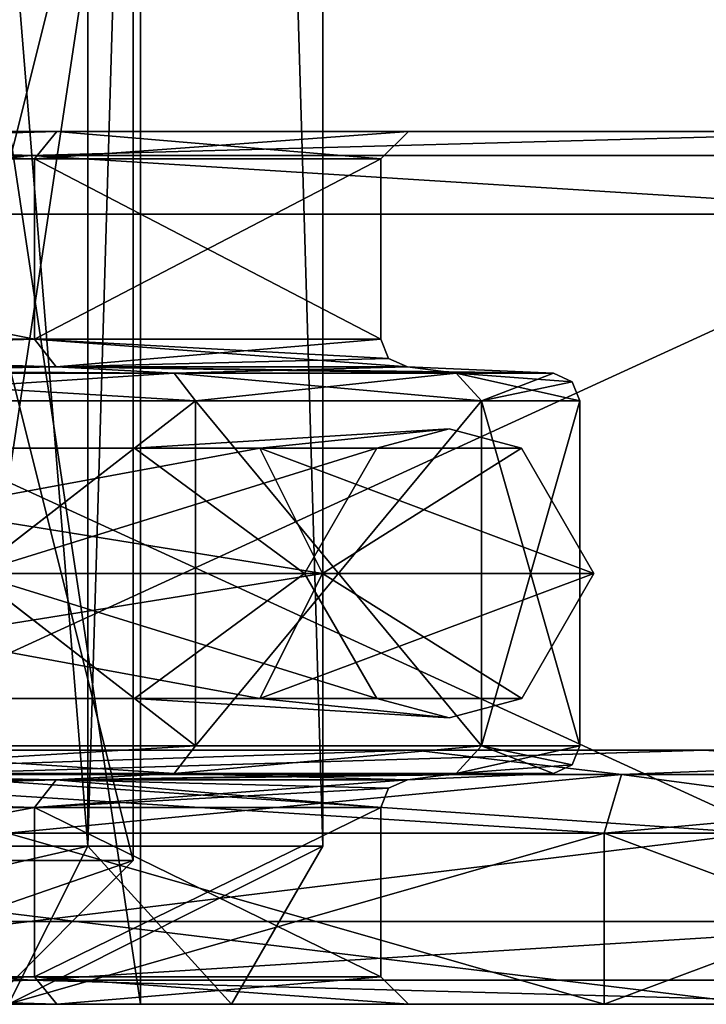
# Model space of a CAD drawing. Units: millimetres. Extents: x -86 to 35, y 0 to 231.
# Drawn here: x 13 to 19, y 0 to 9 of the extents above; entities that cross this region are included whole.
import ezdxf

# ---------------------------------------------------------------- set-up
doc = ezdxf.new("R2010")
doc.units = ezdxf.units.MM
doc.header["$LTSCALE"] = 52.148148
for name, color, linetype in [('1', 7, 'CONTINUOUS'), ('10', 7, 'CONTINUOUS'), ('11', 7, 'CONTINUOUS'), ('12', 7, 'CONTINUOUS'), ('13', 7, 'CONTINUOUS'), ('14', 7, 'CONTINUOUS'), ('15', 7, 'CONTINUOUS'), ('158', 7, 'CONTINUOUS'), ('159', 7, 'CONTINUOUS'), ('16', 7, 'CONTINUOUS'), ('160', 7, 'CONTINUOUS'), ('161', 7, 'CONTINUOUS'), ('17', 7, 'CONTINUOUS'), ('18', 7, 'CONTINUOUS'), ('19', 7, 'CONTINUOUS'), ('2', 7, 'CONTINUOUS'), ('20', 7, 'CONTINUOUS'), ('21', 7, 'CONTINUOUS'), ('22', 7, 'CONTINUOUS'), ('23', 7, 'CONTINUOUS'), ('24', 7, 'CONTINUOUS'), ('25', 7, 'CONTINUOUS'), ('26', 7, 'CONTINUOUS'), ('27', 7, 'CONTINUOUS'), ('28', 7, 'CONTINUOUS'), ('29', 7, 'CONTINUOUS'), ('3', 7, 'CONTINUOUS'), ('30', 7, 'CONTINUOUS'), ('31', 7, 'CONTINUOUS'), ('32', 7, 'CONTINUOUS'), ('33', 7, 'CONTINUOUS'), ('34', 7, 'CONTINUOUS'), ('35', 7, 'CONTINUOUS'), ('36', 7, 'CONTINUOUS'), ('37', 7, 'CONTINUOUS'), ('38', 7, 'CONTINUOUS'), ('39', 7, 'CONTINUOUS'), ('4', 7, 'CONTINUOUS'), ('40', 7, 'CONTINUOUS'), ('41', 7, 'CONTINUOUS'), ('42', 7, 'CONTINUOUS'), ('43', 7, 'CONTINUOUS'), ('5', 7, 'CONTINUOUS'), ('56', 7, 'CONTINUOUS'), ('57', 7, 'CONTINUOUS'), ('6', 7, 'CONTINUOUS'), ('67', 7, 'CONTINUOUS'), ('68', 7, 'CONTINUOUS'), ('7', 7, 'CONTINUOUS'), ('73', 7, 'CONTINUOUS'), ('74', 7, 'CONTINUOUS'), ('79', 7, 'CONTINUOUS'), ('8', 7, 'CONTINUOUS'), ('80', 7, 'CONTINUOUS'), ('9', 7, 'CONTINUOUS')]:
    doc.layers.add(name, color=color, linetype=linetype)

msp = doc.modelspace()

# ---------------------------------------------------------------- linework, layer by layer
at = {"layer": '1', "linetype": 'CONTINUOUS'}
for points in [[(21.6974, 7.15, 27.2077), (7.7437, 7.15, 33.9275), (21.6974, 0.75, 27.2077), (21.6974, 7.15, 27.2077)], [(21.6974, 0.75, 27.2077), (7.7437, 7.15, 33.9275), (7.7437, 0.75, 33.9275), (21.6974, 0.75, 27.2077)]]:
    msp.add_3dface(points, dxfattribs=at)
at = {"layer": '10', "linetype": 'CONTINUOUS'}
for points in [[(6.8972, 2.3, -30.2229), (19.328, 2.3, -24.2366), (-6.8971, 2.3, -30.223), (6.8972, 2.3, -30.2229)], [(-6.8971, 2.3, -30.223), (19.328, 2.3, -24.2366), (5.9643, 2.3, -26.1276), (-6.8971, 2.3, -30.223)], [(19.3279, 2.3, 24.2367), (6.8971, 2.3, 30.223), (5.9641, 2.3, 26.1277), (19.3279, 2.3, 24.2367)], [(16.7109, 2.3, 20.9518), (19.3279, 2.3, 24.2367), (5.9641, 2.3, 26.1277), (16.7109, 2.3, 20.9518)], [(5.9643, 2.3, -26.1276), (19.328, 2.3, -24.2366), (16.7111, 2.3, -20.9516), (5.9643, 2.3, -26.1276)], [(27.9306, 2.3, 13.4488), (19.3279, 2.3, 24.2367), (16.7109, 2.3, 20.9518), (27.9306, 2.3, 13.4488)], [(24.147, 2.3, 11.6259), (27.9306, 2.3, 13.4488), (16.7109, 2.3, 20.9518), (24.147, 2.3, 11.6259)], [(19.328, 2.3, -24.2366), (27.9307, 2.3, -13.4486), (16.7111, 2.3, -20.9516), (19.328, 2.3, -24.2366)], [(16.7111, 2.3, -20.9516), (27.9307, 2.3, -13.4486), (24.1471, 2.3, -11.6257), (16.7111, 2.3, -20.9516)]]:
    msp.add_3dface(points, dxfattribs=at)
at = {"layer": '11', "linetype": 'CONTINUOUS'}
for points in [[(7.065, 1.55, 30.954), (19.7958, 1.55, 24.8232), (7.0649, 0, 30.9539), (7.065, 1.55, 30.954)], [(7.0649, 0, 30.9539), (19.7958, 1.55, 24.8232), (19.7955, 0, 24.8233), (7.0649, 0, 30.9539)]]:
    msp.add_3dface(points, dxfattribs=at)
at = {"layer": '12', "linetype": 'CONTINUOUS'}
for points in [[(7.0649, 0, 30.9539), (19.7955, 0, 24.8233), (21.2294, 0, 26.6214), (7.0649, 0, 30.9539)], [(7.5757, 0, 33.1965), (7.0649, 0, 30.9539), (21.2294, 0, 26.6214), (7.5757, 0, 33.1965)], [(19.7955, 0, -24.8233), (7.0649, 0, -30.9539), (21.2293, 0, -26.6214), (19.7955, 0, -24.8233)], [(21.2293, 0, -26.6214), (7.0649, 0, -30.9539), (7.5756, 0, -33.1965), (21.2293, 0, -26.6214)]]:
    msp.add_3dface(points, dxfattribs=at)
at = {"layer": '13', "linetype": 'CONTINUOUS'}
for points in [[(7.7437, 7.15, -33.9275), (21.6974, 7.15, -27.2077), (7.7437, 0.75, -33.9275), (7.7437, 7.15, -33.9275)], [(7.7437, 0.75, -33.9275), (21.6974, 7.15, -27.2077), (21.6974, 0.75, -27.2077), (7.7437, 0.75, -33.9275)]]:
    msp.add_3dface(points, dxfattribs=at)
at = {"layer": '14', "linetype": 'CONTINUOUS'}
for points in [[(5.0679, 6.0179, -15.5973), (13.2679, 6.0179, -9.6397), (5.068, 7.65, -15.5973), (5.0679, 6.0179, -15.5973)], [(5.068, 7.65, -15.5973), (13.2679, 6.0179, -9.6397), (13.2681, 7.65, -9.6394), (5.068, 7.65, -15.5973)], [(13.2679, 6.0179, -9.6397), (16.4, 6.0179), (13.2681, 7.65, -9.6394), (13.2679, 6.0179, -9.6397)], [(16.4, 6.0179), (16.4, 7.65), (13.2681, 7.65, -9.6394), (16.4, 6.0179)]]:
    msp.add_3dface(points, dxfattribs=at)
at = {"layer": '15', "linetype": 'CONTINUOUS'}
for points in [[(10.5572, 5.7104, -14.5306), (14.5307, 5.7104, -10.5571), (5.1418, 5.7682, -15.8247), (10.5572, 5.7104, -14.5306)], [(5.1418, 5.7682, -15.8247), (14.5307, 5.7104, -10.5571), (13.4614, 5.7682, -9.7802), (5.1418, 5.7682, -15.8247)], [(17.9609, 5.7104), (16.6391, 5.7682), (13.4614, 5.7682, -9.7802), (17.9609, 5.7104)], [(17.0819, 5.7104, -5.5501), (17.9609, 5.7104), (13.4614, 5.7682, -9.7802), (17.0819, 5.7104, -5.5501)], [(14.5307, 5.7104, -10.5571), (17.0819, 5.7104, -5.5501), (13.4614, 5.7682, -9.7802), (14.5307, 5.7104, -10.5571)]]:
    msp.add_3dface(points, dxfattribs=at)
at = {"layer": '158', "color": 7, "linetype": 'CONTINUOUS', "true_color": 0xbcbfff}
for points in [[(14.1716, 2.7672, 8.182), (8.182, 2.7672, 14.1716), (12.7096, 3.9, 9.234), (14.1716, 2.7672, 8.182)], [(15.3055, 2.7678, 8.8366), (9.1631, 3.9, 15.8709), (8.8366, 2.7678, 15.3055), (15.3055, 2.7678, 8.8366)], [(15.8709, 3.9, 9.1631), (9.1631, 3.9, 15.8709), (15.3055, 2.7678, 8.8366), (15.8709, 3.9, 9.1631)], [(15.7099, 3.9), (14.1716, 2.7672, 8.182), (12.7096, 3.9, 9.234), (15.7099, 3.9)], [(16.3639, 2.7672), (14.1716, 2.7672, 8.182), (15.7099, 3.9), (16.3639, 2.7672)], [(17.6732, 2.7678), (15.8709, 3.9, 9.1631), (15.3055, 2.7678, 8.8366), (17.6732, 2.7678)], [(18.3261, 3.9), (15.8709, 3.9, 9.1631), (17.6732, 2.7678), (18.3261, 3.9)], [(14.1716, 2.7672, 8.182), (8.8366, 2.7678, 15.3055), (8.182, 2.7672, 14.1716), (14.1716, 2.7672, 8.182)], [(15.3055, 2.7678, 8.8366), (8.8366, 2.7678, 15.3055), (14.1716, 2.7672, 8.182), (15.3055, 2.7678, 8.8366)], [(16.3639, 2.7672), (15.3055, 2.7678, 8.8366), (14.1716, 2.7672, 8.182), (16.3639, 2.7672)], [(17.6732, 2.7678), (15.3055, 2.7678, 8.8366), (17.018, 2.5919), (17.6732, 2.7678)], [(17.018, 2.5919), (15.3055, 2.7678, 8.8366), (16.3639, 2.7672), (17.018, 2.5919)]]:
    msp.add_3dface(points, dxfattribs=at)
at = {"layer": '159', "color": 7, "linetype": 'CONTINUOUS', "true_color": 0xbcbfff}
for points in [[(16.3628, 5.0322), (14.1706, 5.0322, 8.1814), (17.018, 5.2081), (16.3628, 5.0322)], [(17.018, 5.2081), (14.1706, 5.0322, 8.1814), (17.672, 5.0328), (17.018, 5.2081)], [(14.1706, 5.0322, 8.1814), (8.1814, 5.0322, 14.1706), (15.3044, 5.0328, 8.836), (14.1706, 5.0322, 8.1814)], [(15.3044, 5.0328, 8.836), (8.1814, 5.0322, 14.1706), (8.836, 5.0328, 15.3044), (15.3044, 5.0328, 8.836)], [(14.1706, 5.0322, 8.1814), (12.7096, 3.9, 9.234), (8.1814, 5.0322, 14.1706), (14.1706, 5.0322, 8.1814)], [(9.1631, 3.9, 15.8709), (15.8709, 3.9, 9.1631), (8.836, 5.0328, 15.3044), (9.1631, 3.9, 15.8709)], [(15.8709, 3.9, 9.1631), (15.3044, 5.0328, 8.836), (8.836, 5.0328, 15.3044), (15.8709, 3.9, 9.1631)], [(15.7099, 3.9), (12.7096, 3.9, 9.234), (16.3628, 5.0322), (15.7099, 3.9)], [(16.3628, 5.0322), (12.7096, 3.9, 9.234), (14.1706, 5.0322, 8.1814), (16.3628, 5.0322)], [(17.672, 5.0328), (14.1706, 5.0322, 8.1814), (15.3044, 5.0328, 8.836), (17.672, 5.0328)], [(15.8709, 3.9, 9.1631), (18.3261, 3.9), (15.3044, 5.0328, 8.836), (15.8709, 3.9, 9.1631)], [(18.3261, 3.9), (17.672, 5.0328), (15.3044, 5.0328, 8.836), (18.3261, 3.9)]]:
    msp.add_3dface(points, dxfattribs=at)
at = {"layer": '16', "linetype": 'CONTINUOUS'}
for points in [[(14.7241, 5.4607, -10.6977), (10.6977, 5.4607, -14.7241), (14.7241, 2.3393, -10.6977), (14.7241, 5.4607, -10.6977)], [(14.7241, 2.3393, -10.6977), (10.6977, 5.4607, -14.7241), (10.6977, 2.3393, -14.7241), (14.7241, 2.3393, -10.6977)], [(17.3092, 5.4607, -5.6241), (14.7241, 5.4607, -10.6977), (17.3092, 2.3393, -5.6241), (17.3092, 5.4607, -5.6241)], [(17.3092, 2.3393, -5.6241), (14.7241, 5.4607, -10.6977), (14.7241, 2.3393, -10.6977), (17.3092, 2.3393, -5.6241)], [(18.2, 2.3393), (18.2, 5.4607), (17.3092, 5.4607, -5.6241), (18.2, 2.3393)], [(18.2, 2.3393), (17.3092, 5.4607, -5.6241), (17.3092, 2.3393, -5.6241), (18.2, 2.3393)]]:
    msp.add_3dface(points, dxfattribs=at)
at = {"layer": '160', "color": 7, "linetype": 'CONTINUOUS', "true_color": 0xbcbfff}
for points in [[(8.182, 2.7672, -14.1716), (14.1716, 2.7672, -8.182), (12.7096, 3.9, -9.234), (8.182, 2.7672, -14.1716)], [(15.3055, 2.7678, -8.8366), (8.8366, 2.7678, -15.3055), (15.8709, 3.9, -9.1631), (15.3055, 2.7678, -8.8366)], [(15.8709, 3.9, -9.1631), (8.8366, 2.7678, -15.3055), (9.1631, 3.9, -15.8709), (15.8709, 3.9, -9.1631)], [(16.3639, 2.7672), (15.7099, 3.9), (12.7096, 3.9, -9.234), (16.3639, 2.7672)], [(14.1716, 2.7672, -8.182), (16.3639, 2.7672), (12.7096, 3.9, -9.234), (14.1716, 2.7672, -8.182)], [(18.3261, 3.9), (17.6732, 2.7678), (15.3055, 2.7678, -8.8366), (18.3261, 3.9)], [(18.3261, 3.9), (15.3055, 2.7678, -8.8366), (15.8709, 3.9, -9.1631), (18.3261, 3.9)], [(8.8366, 2.7678, -15.3055), (15.3055, 2.7678, -8.8366), (8.182, 2.7672, -14.1716), (8.8366, 2.7678, -15.3055)], [(8.182, 2.7672, -14.1716), (15.3055, 2.7678, -8.8366), (14.1716, 2.7672, -8.182), (8.182, 2.7672, -14.1716)], [(17.6732, 2.7678), (17.018, 2.5919), (14.1716, 2.7672, -8.182), (17.6732, 2.7678)], [(15.3055, 2.7678, -8.8366), (17.6732, 2.7678), (14.1716, 2.7672, -8.182), (15.3055, 2.7678, -8.8366)], [(17.018, 2.5919), (16.3639, 2.7672), (14.1716, 2.7672, -8.182), (17.018, 2.5919)]]:
    msp.add_3dface(points, dxfattribs=at)
at = {"layer": '161', "color": 7, "linetype": 'CONTINUOUS', "true_color": 0xbcbfff}
for points in [[(16.3628, 5.0322), (17.018, 5.2081), (15.3044, 5.0328, -8.836), (16.3628, 5.0322)], [(17.018, 5.2081), (17.672, 5.0328), (15.3044, 5.0328, -8.836), (17.018, 5.2081)], [(8.1814, 5.0322, -14.1706), (14.1706, 5.0322, -8.1814), (8.836, 5.0328, -15.3044), (8.1814, 5.0322, -14.1706)], [(8.1814, 5.0322, -14.1706), (12.7096, 3.9, -9.234), (14.1706, 5.0322, -8.1814), (8.1814, 5.0322, -14.1706)], [(9.1631, 3.9, -15.8709), (8.836, 5.0328, -15.3044), (15.3044, 5.0328, -8.836), (9.1631, 3.9, -15.8709)], [(8.836, 5.0328, -15.3044), (14.1706, 5.0322, -8.1814), (15.3044, 5.0328, -8.836), (8.836, 5.0328, -15.3044)], [(15.8709, 3.9, -9.1631), (9.1631, 3.9, -15.8709), (15.3044, 5.0328, -8.836), (15.8709, 3.9, -9.1631)], [(12.7096, 3.9, -9.234), (15.7099, 3.9), (14.1706, 5.0322, -8.1814), (12.7096, 3.9, -9.234)], [(14.1706, 5.0322, -8.1814), (16.3628, 5.0322), (15.3044, 5.0328, -8.836), (14.1706, 5.0322, -8.1814)], [(15.7099, 3.9), (16.3628, 5.0322), (14.1706, 5.0322, -8.1814), (15.7099, 3.9)], [(17.672, 5.0328), (15.8709, 3.9, -9.1631), (15.3044, 5.0328, -8.836), (17.672, 5.0328)], [(17.672, 5.0328), (18.3261, 3.9), (15.8709, 3.9, -9.1631), (17.672, 5.0328)]]:
    msp.add_3dface(points, dxfattribs=at)
at = {"layer": '17', "linetype": 'CONTINUOUS'}
for points in [[(5.1418, 2.0318, -15.8247), (13.4614, 2.0318, -9.7802), (5.5502, 2.0896, -17.0818), (5.1418, 2.0318, -15.8247)], [(5.5502, 2.0896, -17.0818), (13.4614, 2.0318, -9.7802), (10.5572, 2.0896, -14.5307), (5.5502, 2.0896, -17.0818)], [(10.5572, 2.0896, -14.5307), (13.4614, 2.0318, -9.7802), (14.5307, 2.0896, -10.5571), (10.5572, 2.0896, -14.5307)], [(13.4614, 2.0318, -9.7802), (16.6391, 2.0318), (14.5307, 2.0896, -10.5571), (13.4614, 2.0318, -9.7802)], [(14.5307, 2.0896, -10.5571), (16.6391, 2.0318), (17.0819, 2.0896, -5.5501), (14.5307, 2.0896, -10.5571)], [(16.6391, 2.0318), (17.9609, 2.0896), (17.0819, 2.0896, -5.5501), (16.6391, 2.0318)]]:
    msp.add_3dface(points, dxfattribs=at)
at = {"layer": '18', "linetype": 'CONTINUOUS'}
for points in [[(5.0679, 1.7821, -15.5973), (5.068, 0.25, -15.5973), (13.2679, 1.7821, -9.6397), (5.0679, 1.7821, -15.5973)], [(5.068, 0.25, -15.5973), (13.2681, 0.25, -9.6394), (13.2679, 1.7821, -9.6397), (5.068, 0.25, -15.5973)], [(16.4, 0.25), (16.4, 1.7821), (13.2679, 1.7821, -9.6397), (16.4, 0.25)], [(13.2681, 0.25, -9.6394), (16.4, 0.25), (13.2679, 1.7821, -9.6397), (13.2681, 0.25, -9.6394)]]:
    msp.add_3dface(points, dxfattribs=at)
at = {"layer": '19', "linetype": 'CONTINUOUS'}
for points in [[(18.4201, 0, -18.4201), (13.025, 0, -22.56), (18.4201, 1.55, -18.4201), (18.4201, 0, -18.4201)], [(18.4201, 1.55, -18.4201), (13.025, 0, -22.56), (13.025, 1.55, -22.56), (18.4201, 1.55, -18.4201)], [(22.56, 0, -13.025), (18.4201, 0, -18.4201), (22.56, 1.55, -13.025), (22.56, 0, -13.025)], [(22.56, 1.55, -13.025), (18.4201, 0, -18.4201), (18.4201, 1.55, -18.4201), (22.56, 1.55, -13.025)]]:
    msp.add_3dface(points, dxfattribs=at)
at = {"layer": '2', "linetype": 'CONTINUOUS'}
for points in [[(-21.2294, 7.9, -26.6214), (-30.6785, 7.9, -14.7723), (21.2293, 7.9, -26.6214), (-21.2294, 7.9, -26.6214)], [(21.2293, 7.9, -26.6214), (-30.6785, 7.9, -14.7723), (-5.1446, 7.9, -15.835), (21.2293, 7.9, -26.6214)], [(7.5756, 7.9, -33.1965), (-21.2294, 7.9, -26.6214), (21.2293, 7.9, -26.6214), (7.5756, 7.9, -33.1965)], [(21.2294, 7.9, 26.6214), (30.6785, 7.9, 14.7723), (-21.2293, 7.9, 26.6214), (21.2294, 7.9, 26.6214)], [(-21.2293, 7.9, 26.6214), (30.6785, 7.9, 14.7723), (5.1446, 7.9, 15.835), (-21.2293, 7.9, 26.6214)], [(-7.5756, 7.9, 33.1965), (21.2294, 7.9, 26.6214), (-21.2293, 7.9, 26.6214), (-7.5756, 7.9, 33.1965)], [(7.5757, 7.9, 33.1965), (21.2294, 7.9, 26.6214), (-7.5756, 7.9, 33.1965), (7.5757, 7.9, 33.1965)], [(5.1446, 7.9, -15.835), (21.2293, 7.9, -26.6214), (-5.1446, 7.9, -15.835), (5.1446, 7.9, -15.835)], [(30.6784, 7.9, -14.7724), (21.2293, 7.9, -26.6214), (5.1446, 7.9, -15.835), (30.6784, 7.9, -14.7724)], [(13.4695, 7.9, -9.7873), (30.6784, 7.9, -14.7724), (5.1446, 7.9, -15.835), (13.4695, 7.9, -9.7873)], [(5.1446, 7.9, 15.835), (30.6785, 7.9, 14.7723), (13.4695, 7.9, 9.7873), (5.1446, 7.9, 15.835)], [(16.65, 7.9), (30.6784, 7.9, -14.7724), (13.4695, 7.9, -9.7873), (16.65, 7.9)], [(30.6785, 7.9, 14.7723), (34.05, 7.9), (13.4695, 7.9, 9.7873), (30.6785, 7.9, 14.7723)], [(13.4695, 7.9, 9.7873), (34.05, 7.9), (16.65, 7.9), (13.4695, 7.9, 9.7873)], [(34.05, 7.9), (30.6784, 7.9, -14.7724), (16.65, 7.9), (34.05, 7.9)]]:
    msp.add_3dface(points, dxfattribs=at)
at = {"layer": '20', "linetype": 'CONTINUOUS'}
for points in [[(7.0649, 0, -30.9539), (19.7955, 0, -24.8233), (7.065, 1.55, -30.954), (7.0649, 0, -30.9539)], [(7.065, 1.55, -30.954), (19.7955, 0, -24.8233), (19.7958, 1.55, -24.8232), (7.065, 1.55, -30.954)]]:
    msp.add_3dface(points, dxfattribs=at)
at = {"layer": '21', "linetype": 'CONTINUOUS'}
for points in [[(14.5307, 5.7104, -10.5571), (10.5572, 5.7104, -14.5306), (14.7241, 5.4607, -10.6977), (14.5307, 5.7104, -10.5571)], [(10.5572, 5.7104, -14.5306), (10.6977, 5.4607, -14.7241), (14.7241, 5.4607, -10.6977), (10.5572, 5.7104, -14.5306)], [(17.0819, 5.7104, -5.5501), (14.5307, 5.7104, -10.5571), (17.3092, 5.4607, -5.6241), (17.0819, 5.7104, -5.5501)], [(14.5307, 5.7104, -10.5571), (14.7241, 5.4607, -10.6977), (17.3092, 5.4607, -5.6241), (14.5307, 5.7104, -10.5571)], [(17.9609, 5.7104), (17.0819, 5.7104, -5.5501), (18.1306, 5.6336), (17.9609, 5.7104)], [(18.2, 5.4607), (17.0819, 5.7104, -5.5501), (17.3092, 5.4607, -5.6241), (18.2, 5.4607)], [(17.0819, 5.7104, -5.5501), (18.2, 5.4607), (18.1306, 5.6336), (17.0819, 5.7104, -5.5501)]]:
    msp.add_3dface(points, dxfattribs=at)
at = {"layer": '22', "linetype": 'CONTINUOUS'}
for points in [[(10.5571, 5.7104, 14.5307), (14.5307, 5.7104, 10.5572), (10.6977, 5.4607, 14.7241), (10.5571, 5.7104, 14.5307)], [(14.5307, 5.7104, 10.5572), (14.7241, 5.4607, 10.6977), (10.6977, 5.4607, 14.7241), (14.5307, 5.7104, 10.5572)], [(14.5307, 5.7104, 10.5572), (17.0818, 5.7104, 5.5502), (14.7241, 5.4607, 10.6977), (14.5307, 5.7104, 10.5572)], [(17.0818, 5.7104, 5.5502), (17.3092, 5.4607, 5.6241), (14.7241, 5.4607, 10.6977), (17.0818, 5.7104, 5.5502)], [(17.0818, 5.7104, 5.5502), (17.9609, 5.7104), (17.3092, 5.4607, 5.6241), (17.0818, 5.7104, 5.5502)], [(17.3092, 5.4607, 5.6241), (17.9609, 5.7104), (18.1306, 5.6336), (17.3092, 5.4607, 5.6241)], [(18.2, 5.4607), (17.3092, 5.4607, 5.6241), (18.1306, 5.6336), (18.2, 5.4607)]]:
    msp.add_3dface(points, dxfattribs=at)
at = {"layer": '23', "linetype": 'CONTINUOUS'}
for points in [[(10.6977, 2.3393, 14.7241), (14.7241, 2.3393, 10.6977), (10.5572, 2.0896, 14.5307), (10.6977, 2.3393, 14.7241)], [(14.7241, 2.3393, 10.6977), (14.5307, 2.0896, 10.5571), (10.5572, 2.0896, 14.5307), (14.7241, 2.3393, 10.6977)], [(14.7241, 2.3393, 10.6977), (17.3092, 2.3393, 5.6241), (14.5307, 2.0896, 10.5571), (14.7241, 2.3393, 10.6977)], [(17.3092, 2.3393, 5.6241), (17.0819, 2.0896, 5.5501), (14.5307, 2.0896, 10.5571), (17.3092, 2.3393, 5.6241)], [(17.3092, 2.3393, 5.6241), (18.2, 2.3393), (17.0819, 2.0896, 5.5501), (17.3092, 2.3393, 5.6241)], [(17.0819, 2.0896, 5.5501), (18.2, 2.3393), (18.1306, 2.1664), (17.0819, 2.0896, 5.5501)], [(17.9609, 2.0896), (17.0819, 2.0896, 5.5501), (18.1306, 2.1664), (17.9609, 2.0896)]]:
    msp.add_3dface(points, dxfattribs=at)
at = {"layer": '24', "linetype": 'CONTINUOUS'}
for points in [[(10.6977, 2.3393, -14.7241), (10.5572, 2.0896, -14.5307), (14.5307, 2.0896, -10.5571), (10.6977, 2.3393, -14.7241)], [(14.7241, 2.3393, -10.6977), (10.6977, 2.3393, -14.7241), (14.5307, 2.0896, -10.5571), (14.7241, 2.3393, -10.6977)], [(17.3092, 2.3393, -5.6241), (14.7241, 2.3393, -10.6977), (14.5307, 2.0896, -10.5571), (17.3092, 2.3393, -5.6241)], [(17.3092, 2.3393, -5.6241), (14.5307, 2.0896, -10.5571), (17.0819, 2.0896, -5.5501), (17.3092, 2.3393, -5.6241)], [(17.9609, 2.0896), (17.3092, 2.3393, -5.6241), (17.0819, 2.0896, -5.5501), (17.9609, 2.0896)], [(18.2, 2.3393), (17.3092, 2.3393, -5.6241), (18.1306, 2.1664), (18.2, 2.3393)], [(17.3092, 2.3393, -5.6241), (17.9609, 2.0896), (18.1306, 2.1664), (17.3092, 2.3393, -5.6241)]]:
    msp.add_3dface(points, dxfattribs=at)
at = {"layer": '25', "linetype": 'CONTINUOUS'}
for points in [[(0, 7.6803, -34.5803), (7.5756, 7.9, -33.1965), (13.2333, 7.6803, -31.9481), (0, 7.6803, -34.5803)], [(7.5756, 7.9, -33.1965), (21.2293, 7.9, -26.6214), (13.2333, 7.6803, -31.9481), (7.5756, 7.9, -33.1965)], [(13.2333, 7.6803, -31.9481), (21.2293, 7.9, -26.6214), (24.452, 7.6803, -24.452), (13.2333, 7.6803, -31.9481)], [(7.7437, 7.15, -33.9275), (0, 7.6803, -34.5803), (13.2333, 7.6803, -31.9481), (7.7437, 7.15, -33.9275)], [(21.6974, 7.15, -27.2077), (7.7437, 7.15, -33.9275), (13.2333, 7.6803, -31.9481), (21.6974, 7.15, -27.2077)], [(21.6974, 7.15, -27.2077), (13.2333, 7.6803, -31.9481), (24.452, 7.6803, -24.452), (21.6974, 7.15, -27.2077)]]:
    msp.add_3dface(points, dxfattribs=at)
at = {"layer": '26', "linetype": 'CONTINUOUS'}
for points in [[(13.2333, 7.6803, 31.9481), (7.5757, 7.9, 33.1965), (0, 7.6803, 34.5803), (13.2333, 7.6803, 31.9481)], [(21.2294, 7.9, 26.6214), (7.5757, 7.9, 33.1965), (13.2333, 7.6803, 31.9481), (21.2294, 7.9, 26.6214)], [(24.452, 7.6803, 24.452), (21.2294, 7.9, 26.6214), (13.2333, 7.6803, 31.9481), (24.452, 7.6803, 24.452)], [(7.7437, 7.15, 33.9275), (13.2333, 7.6803, 31.9481), (0, 7.6803, 34.5803), (7.7437, 7.15, 33.9275)], [(7.7437, 7.15, 33.9275), (21.6974, 7.15, 27.2077), (13.2333, 7.6803, 31.9481), (7.7437, 7.15, 33.9275)], [(21.6974, 7.15, 27.2077), (24.452, 7.6803, 24.452), (13.2333, 7.6803, 31.9481), (21.6974, 7.15, 27.2077)]]:
    msp.add_3dface(points, dxfattribs=at)
at = {"layer": '27', "linetype": 'CONTINUOUS'}
for points in [[(0, 0.2197, -34.5803), (7.7437, 0.75, -33.9275), (13.2333, 0.2197, -31.9481), (0, 0.2197, -34.5803)], [(7.7437, 0.75, -33.9275), (21.6974, 0.75, -27.2077), (13.2333, 0.2197, -31.9481), (7.7437, 0.75, -33.9275)], [(13.2333, 0.2197, -31.9481), (21.6974, 0.75, -27.2077), (24.452, 0.2197, -24.452), (13.2333, 0.2197, -31.9481)], [(7.5756, 0, -33.1965), (0, 0.2197, -34.5803), (13.2333, 0.2197, -31.9481), (7.5756, 0, -33.1965)], [(21.2293, 0, -26.6214), (7.5756, 0, -33.1965), (13.2333, 0.2197, -31.9481), (21.2293, 0, -26.6214)], [(21.2293, 0, -26.6214), (13.2333, 0.2197, -31.9481), (24.452, 0.2197, -24.452), (21.2293, 0, -26.6214)]]:
    msp.add_3dface(points, dxfattribs=at)
at = {"layer": '28', "linetype": 'CONTINUOUS'}
for points in [[(13.2333, 0.2197, 31.9481), (7.7437, 0.75, 33.9275), (0, 0.2197, 34.5803), (13.2333, 0.2197, 31.9481)], [(21.6974, 0.75, 27.2077), (7.7437, 0.75, 33.9275), (13.2333, 0.2197, 31.9481), (21.6974, 0.75, 27.2077)], [(24.452, 0.2197, 24.452), (21.6974, 0.75, 27.2077), (13.2333, 0.2197, 31.9481), (24.452, 0.2197, 24.452)], [(7.5757, 0, 33.1965), (13.2333, 0.2197, 31.9481), (0, 0.2197, 34.5803), (7.5757, 0, 33.1965)], [(7.5757, 0, 33.1965), (21.2294, 0, 26.6214), (13.2333, 0.2197, 31.9481), (7.5757, 0, 33.1965)], [(21.2294, 0, 26.6214), (24.452, 0.2197, 24.452), (13.2333, 0.2197, 31.9481), (21.2294, 0, 26.6214)]]:
    msp.add_3dface(points, dxfattribs=at)
at = {"layer": '29', "linetype": 'CONTINUOUS'}
for points in [[(6.8971, 2.3, 30.223), (19.3279, 2.3, 24.2367), (12.0661, 2.0803, 29.1302), (6.8971, 2.3, 30.223)], [(19.3279, 2.3, 24.2367), (22.2953, 2.0803, 22.2953), (12.0661, 2.0803, 29.1302), (19.3279, 2.3, 24.2367)], [(19.3279, 2.3, 24.2367), (27.9306, 2.3, 13.4488), (22.2953, 2.0803, 22.2953), (19.3279, 2.3, 24.2367)], [(19.7958, 1.55, 24.8232), (7.065, 1.55, 30.954), (12.0661, 2.0803, 29.1302), (19.7958, 1.55, 24.8232)], [(22.2953, 2.0803, 22.2953), (19.7958, 1.55, 24.8232), (12.0661, 2.0803, 29.1302), (22.2953, 2.0803, 22.2953)]]:
    msp.add_3dface(points, dxfattribs=at)
at = {"layer": '3', "linetype": 'CONTINUOUS'}
for points in [[(13.2679, 6.0179, 9.6397), (5.0679, 6.0179, 15.5973), (5.068, 7.65, 15.5973), (13.2679, 6.0179, 9.6397)], [(13.2681, 7.65, 9.6394), (13.2679, 6.0179, 9.6397), (5.068, 7.65, 15.5973), (13.2681, 7.65, 9.6394)], [(16.4, 6.0179), (13.2679, 6.0179, 9.6397), (16.4, 7.65), (16.4, 6.0179)], [(16.4, 7.65), (13.2679, 6.0179, 9.6397), (13.2681, 7.65, 9.6394), (16.4, 7.65)]]:
    msp.add_3dface(points, dxfattribs=at)
at = {"layer": '30', "linetype": 'CONTINUOUS'}
for points in [[(19.328, 2.3, -24.2366), (6.8972, 2.3, -30.2229), (12.0661, 2.0803, -29.1302), (19.328, 2.3, -24.2366)], [(19.328, 2.3, -24.2366), (12.0661, 2.0803, -29.1302), (22.2953, 2.0803, -22.2953), (19.328, 2.3, -24.2366)], [(27.9307, 2.3, -13.4486), (19.328, 2.3, -24.2366), (22.2953, 2.0803, -22.2953), (27.9307, 2.3, -13.4486)], [(7.065, 1.55, -30.954), (19.7958, 1.55, -24.8232), (12.0661, 2.0803, -29.1302), (7.065, 1.55, -30.954)], [(12.0661, 2.0803, -29.1302), (19.7958, 1.55, -24.8232), (22.2953, 2.0803, -22.2953), (12.0661, 2.0803, -29.1302)]]:
    msp.add_3dface(points, dxfattribs=at)
at = {"layer": '31', "linetype": 'CONTINUOUS'}
for points in [[(16.7109, 2.3, 20.9518), (5.9641, 2.3, 26.1277), (10.053, 2.0803, 24.27), (16.7109, 2.3, 20.9518)], [(18.5755, 2.0803, 18.5755), (16.7109, 2.3, 20.9518), (10.053, 2.0803, 24.27), (18.5755, 2.0803, 18.5755)], [(24.147, 2.3, 11.6259), (16.7109, 2.3, 20.9518), (18.5755, 2.0803, 18.5755), (24.147, 2.3, 11.6259)], [(24.27, 2.0803, 10.053), (24.147, 2.3, 11.6259), (18.5755, 2.0803, 18.5755), (24.27, 2.0803, 10.053)], [(13.025, 1.55, 22.56), (18.4201, 1.55, 18.4201), (10.053, 2.0803, 24.27), (13.025, 1.55, 22.56)], [(18.4201, 1.55, 18.4201), (18.5755, 2.0803, 18.5755), (10.053, 2.0803, 24.27), (18.4201, 1.55, 18.4201)], [(18.4201, 1.55, 18.4201), (22.56, 1.55, 13.025), (18.5755, 2.0803, 18.5755), (18.4201, 1.55, 18.4201)], [(22.56, 1.55, 13.025), (24.27, 2.0803, 10.053), (18.5755, 2.0803, 18.5755), (22.56, 1.55, 13.025)]]:
    msp.add_3dface(points, dxfattribs=at)
at = {"layer": '32', "linetype": 'CONTINUOUS'}
for points in [[(5.9643, 2.3, -26.1276), (16.7111, 2.3, -20.9516), (10.053, 2.0803, -24.27), (5.9643, 2.3, -26.1276)], [(10.053, 2.0803, -24.27), (16.7111, 2.3, -20.9516), (18.5755, 2.0803, -18.5755), (10.053, 2.0803, -24.27)], [(16.7111, 2.3, -20.9516), (24.1471, 2.3, -11.6257), (18.5755, 2.0803, -18.5755), (16.7111, 2.3, -20.9516)], [(18.5755, 2.0803, -18.5755), (24.1471, 2.3, -11.6257), (24.27, 2.0803, -10.053), (18.5755, 2.0803, -18.5755)], [(13.025, 1.55, -22.56), (10.053, 2.0803, -24.27), (18.5755, 2.0803, -18.5755), (13.025, 1.55, -22.56)], [(18.4201, 1.55, -18.4201), (13.025, 1.55, -22.56), (18.5755, 2.0803, -18.5755), (18.4201, 1.55, -18.4201)], [(22.56, 1.55, -13.025), (18.4201, 1.55, -18.4201), (24.27, 2.0803, -10.053), (22.56, 1.55, -13.025)], [(18.4201, 1.55, -18.4201), (18.5755, 2.0803, -18.5755), (24.27, 2.0803, -10.053), (18.4201, 1.55, -18.4201)]]:
    msp.add_3dface(points, dxfattribs=at)
at = {"layer": '33', "linetype": 'CONTINUOUS'}
for points in [[(5.1446, 7.9, -15.835), (5.068, 7.65, -15.5973), (13.2681, 7.65, -9.6394), (5.1446, 7.9, -15.835)], [(13.4695, 7.9, -9.7873), (5.1446, 7.9, -15.835), (13.2681, 7.65, -9.6394), (13.4695, 7.9, -9.7873)], [(16.4, 7.65), (13.4695, 7.9, -9.7873), (13.2681, 7.65, -9.6394), (16.4, 7.65)], [(16.65, 7.9), (13.4695, 7.9, -9.7873), (16.4, 7.65), (16.65, 7.9)]]:
    msp.add_3dface(points, dxfattribs=at)
at = {"layer": '34', "linetype": 'CONTINUOUS'}
for points in [[(5.1446, 7.9, 15.835), (13.4695, 7.9, 9.7873), (5.068, 7.65, 15.5973), (5.1446, 7.9, 15.835)], [(13.4695, 7.9, 9.7873), (13.2681, 7.65, 9.6394), (5.068, 7.65, 15.5973), (13.4695, 7.9, 9.7873)], [(13.4695, 7.9, 9.7873), (16.65, 7.9), (13.2681, 7.65, 9.6394), (13.4695, 7.9, 9.7873)], [(16.65, 7.9), (16.4, 7.65), (13.2681, 7.65, 9.6394), (16.65, 7.9)]]:
    msp.add_3dface(points, dxfattribs=at)
at = {"layer": '35', "linetype": 'CONTINUOUS'}
for points in [[(5.1446, 0, -15.835), (13.4695, 0, -9.7873), (5.068, 0.25, -15.5973), (5.1446, 0, -15.835)], [(13.4695, 0, -9.7873), (13.2681, 0.25, -9.6394), (5.068, 0.25, -15.5973), (13.4695, 0, -9.7873)], [(16.65, 0), (16.4, 0.25), (13.2681, 0.25, -9.6394), (16.65, 0)], [(13.4695, 0, -9.7873), (16.65, 0), (13.2681, 0.25, -9.6394), (13.4695, 0, -9.7873)]]:
    msp.add_3dface(points, dxfattribs=at)
at = {"layer": '36', "linetype": 'CONTINUOUS'}
for points in [[(5.068, 0.25, 15.5973), (13.2681, 0.25, 9.6394), (5.1446, 0, 15.835), (5.068, 0.25, 15.5973)], [(13.2681, 0.25, 9.6394), (13.4695, 0, 9.7873), (5.1446, 0, 15.835), (13.2681, 0.25, 9.6394)], [(13.2681, 0.25, 9.6394), (16.4, 0.25), (13.4695, 0, 9.7873), (13.2681, 0.25, 9.6394)], [(16.4, 0.25), (16.65, 0), (13.4695, 0, 9.7873), (16.4, 0.25)]]:
    msp.add_3dface(points, dxfattribs=at)
at = {"layer": '37', "linetype": 'CONTINUOUS'}
for points in [[(13.2679, 6.0179, -9.6397), (5.0679, 6.0179, -15.5973), (13.4614, 5.7682, -9.7802), (13.2679, 6.0179, -9.6397)], [(5.0679, 6.0179, -15.5973), (5.1418, 5.7682, -15.8247), (13.4614, 5.7682, -9.7802), (5.0679, 6.0179, -15.5973)], [(16.4, 6.0179), (13.2679, 6.0179, -9.6397), (16.4694, 5.845), (16.4, 6.0179)], [(16.6391, 5.7682), (13.2679, 6.0179, -9.6397), (13.4614, 5.7682, -9.7802), (16.6391, 5.7682)], [(13.2679, 6.0179, -9.6397), (16.6391, 5.7682), (16.4694, 5.845), (13.2679, 6.0179, -9.6397)]]:
    msp.add_3dface(points, dxfattribs=at)
at = {"layer": '38', "linetype": 'CONTINUOUS'}
for points in [[(5.0679, 6.0179, 15.5973), (13.2679, 6.0179, 9.6397), (5.1417, 5.7682, 15.8247), (5.0679, 6.0179, 15.5973)], [(13.2679, 6.0179, 9.6397), (13.4613, 5.7682, 9.7802), (5.1417, 5.7682, 15.8247), (13.2679, 6.0179, 9.6397)], [(13.2679, 6.0179, 9.6397), (16.4, 6.0179), (13.4613, 5.7682, 9.7802), (13.2679, 6.0179, 9.6397)], [(13.4613, 5.7682, 9.7802), (16.4, 6.0179), (16.4694, 5.845), (13.4613, 5.7682, 9.7802)], [(16.6391, 5.7682), (13.4613, 5.7682, 9.7802), (16.4694, 5.845), (16.6391, 5.7682)]]:
    msp.add_3dface(points, dxfattribs=at)
at = {"layer": '39', "linetype": 'CONTINUOUS'}
for points in [[(5.1418, 2.0318, -15.8247), (5.0679, 1.7821, -15.5973), (13.2679, 1.7821, -9.6397), (5.1418, 2.0318, -15.8247)], [(13.4614, 2.0318, -9.7802), (5.1418, 2.0318, -15.8247), (13.2679, 1.7821, -9.6397), (13.4614, 2.0318, -9.7802)], [(16.4, 1.7821), (13.4614, 2.0318, -9.7802), (13.2679, 1.7821, -9.6397), (16.4, 1.7821)], [(16.6391, 2.0318), (13.4614, 2.0318, -9.7802), (16.4694, 1.955), (16.6391, 2.0318)], [(13.4614, 2.0318, -9.7802), (16.4, 1.7821), (16.4694, 1.955), (13.4614, 2.0318, -9.7802)]]:
    msp.add_3dface(points, dxfattribs=at)
at = {"layer": '4', "linetype": 'CONTINUOUS'}
for points in [[(13.4613, 5.7682, 9.7802), (5.5502, 5.7104, 17.0818), (5.1417, 5.7682, 15.8247), (13.4613, 5.7682, 9.7802)], [(10.5571, 5.7104, 14.5307), (5.5502, 5.7104, 17.0818), (13.4613, 5.7682, 9.7802), (10.5571, 5.7104, 14.5307)], [(14.5307, 5.7104, 10.5572), (10.5571, 5.7104, 14.5307), (13.4613, 5.7682, 9.7802), (14.5307, 5.7104, 10.5572)], [(16.6391, 5.7682), (14.5307, 5.7104, 10.5572), (13.4613, 5.7682, 9.7802), (16.6391, 5.7682)], [(17.0818, 5.7104, 5.5502), (14.5307, 5.7104, 10.5572), (16.6391, 5.7682), (17.0818, 5.7104, 5.5502)], [(17.9609, 5.7104), (17.0818, 5.7104, 5.5502), (16.6391, 5.7682), (17.9609, 5.7104)]]:
    msp.add_3dface(points, dxfattribs=at)
at = {"layer": '40', "linetype": 'CONTINUOUS'}
for points in [[(5.1418, 2.0318, 15.8247), (13.4614, 2.0318, 9.7802), (5.0679, 1.7821, 15.5973), (5.1418, 2.0318, 15.8247)], [(13.4614, 2.0318, 9.7802), (13.2679, 1.7821, 9.6397), (5.0679, 1.7821, 15.5973), (13.4614, 2.0318, 9.7802)], [(13.4614, 2.0318, 9.7802), (16.6391, 2.0318), (13.2679, 1.7821, 9.6397), (13.4614, 2.0318, 9.7802)], [(13.2679, 1.7821, 9.6397), (16.6391, 2.0318), (16.4694, 1.955), (13.2679, 1.7821, 9.6397)], [(16.4, 1.7821), (13.2679, 1.7821, 9.6397), (16.4694, 1.955), (16.4, 1.7821)]]:
    msp.add_3dface(points, dxfattribs=at)
at = {"layer": '41', "linetype": 'CONTINUOUS'}
for points in [[(14.224, 0), (12.3178, 0, -7.1117), (15.0495, 0), (14.224, 0)], [(15.0495, 0), (12.3178, 0, -7.1117), (13.0327, 0, -7.5244), (15.0495, 0)], [(12.3178, 0, 7.1117), (14.224, 0), (13.0327, 0, 7.5244), (12.3178, 0, 7.1117)], [(14.224, 0), (15.0495, 0), (13.0327, 0, 7.5244), (14.224, 0)]]:
    msp.add_3dface(points, dxfattribs=at)
at = {"layer": '42', "linetype": 'CONTINUOUS'}
for points in [[(13.7482, 73.152, 7.9375), (7.9375, 73.152, 13.7482), (13.7482, 1.4298, 7.9375), (13.7482, 73.152, 7.9375)], [(13.7482, 1.4298, 7.9375), (7.9375, 73.152, 13.7482), (7.9375, 1.4298, 13.7482), (13.7482, 1.4298, 7.9375)], [(15.875, 73.152), (13.7482, 73.152, 7.9375), (15.875, 1.4298), (15.875, 73.152)], [(15.875, 1.4298), (13.7482, 73.152, 7.9375), (13.7482, 1.4298, 7.9375), (15.875, 1.4298)]]:
    msp.add_3dface(points, dxfattribs=at)
at = {"layer": '43', "linetype": 'CONTINUOUS'}
for points in [[(7.9375, 73.152, -13.7482), (13.7482, 73.152, -7.9375), (7.9375, 1.4298, -13.7482), (7.9375, 73.152, -13.7482)], [(7.9375, 1.4298, -13.7482), (13.7482, 73.152, -7.9375), (13.7482, 1.4298, -7.9375), (7.9375, 1.4298, -13.7482)], [(15.875, 73.152), (15.875, 1.4298), (13.7482, 1.4298, -7.9375), (15.875, 73.152)], [(13.7482, 73.152, -7.9375), (15.875, 73.152), (13.7482, 1.4298, -7.9375), (13.7482, 73.152, -7.9375)]]:
    msp.add_3dface(points, dxfattribs=at)
at = {"layer": '5', "linetype": 'CONTINUOUS'}
for points in [[(10.6977, 5.4607, 14.7241), (14.7241, 5.4607, 10.6977), (10.6977, 2.3393, 14.7241), (10.6977, 5.4607, 14.7241)], [(10.6977, 2.3393, 14.7241), (14.7241, 5.4607, 10.6977), (14.7241, 2.3393, 10.6977), (10.6977, 2.3393, 14.7241)], [(14.7241, 5.4607, 10.6977), (17.3092, 5.4607, 5.6241), (14.7241, 2.3393, 10.6977), (14.7241, 5.4607, 10.6977)], [(14.7241, 2.3393, 10.6977), (17.3092, 5.4607, 5.6241), (17.3092, 2.3393, 5.6241), (14.7241, 2.3393, 10.6977)], [(17.3092, 5.4607, 5.6241), (18.2, 5.4607), (17.3092, 2.3393, 5.6241), (17.3092, 5.4607, 5.6241)], [(17.3092, 2.3393, 5.6241), (18.2, 5.4607), (18.2, 2.3393), (17.3092, 2.3393, 5.6241)]]:
    msp.add_3dface(points, dxfattribs=at)
at = {"layer": '56', "linetype": 'CONTINUOUS'}
for points in [[(14.224, 0), (12.3178, 0, 7.1117), (14.224, 12.7), (14.224, 0)], [(12.3178, 0, 7.1117), (12.3188, 12.7, 7.1099), (14.224, 12.7), (12.3178, 0, 7.1117)]]:
    msp.add_3dface(points, dxfattribs=at)
at = {"layer": '57', "linetype": 'CONTINUOUS'}
for points in [[(12.3178, 0, -7.1117), (14.224, 0), (12.3188, 12.7, -7.1099), (12.3178, 0, -7.1117)], [(14.224, 0), (14.224, 12.7), (12.3188, 12.7, -7.1099), (14.224, 0)]]:
    msp.add_3dface(points, dxfattribs=at)
at = {"layer": '6', "linetype": 'CONTINUOUS'}
for points in [[(13.4614, 2.0318, 9.7802), (5.1418, 2.0318, 15.8247), (14.5307, 2.0896, 10.5571), (13.4614, 2.0318, 9.7802)], [(14.5307, 2.0896, 10.5571), (5.1418, 2.0318, 15.8247), (10.5572, 2.0896, 14.5307), (14.5307, 2.0896, 10.5571)], [(16.6391, 2.0318), (13.4614, 2.0318, 9.7802), (17.9609, 2.0896), (16.6391, 2.0318)], [(17.9609, 2.0896), (13.4614, 2.0318, 9.7802), (17.0819, 2.0896, 5.5501), (17.9609, 2.0896)], [(17.0819, 2.0896, 5.5501), (13.4614, 2.0318, 9.7802), (14.5307, 2.0896, 10.5571), (17.0819, 2.0896, 5.5501)]]:
    msp.add_3dface(points, dxfattribs=at)
at = {"layer": '67', "linetype": 'CONTINUOUS'}
for points in [[(7.9375, 1.4298, -13.7482), (13.7482, 1.4298, -7.9375), (7.5248, 0, -13.0332), (7.9375, 1.4298, -13.7482)], [(13.7482, 1.4298, -7.9375), (13.0327, 0, -7.5244), (7.5248, 0, -13.0332), (13.7482, 1.4298, -7.9375)], [(13.7482, 1.4298, -7.9375), (15.875, 1.4298), (13.0327, 0, -7.5244), (13.7482, 1.4298, -7.9375)], [(15.875, 1.4298), (15.0495, 0), (13.0327, 0, -7.5244), (15.875, 1.4298)]]:
    msp.add_3dface(points, dxfattribs=at)
at = {"layer": '68', "linetype": 'CONTINUOUS'}
for points in [[(13.7482, 1.4298, 7.9375), (7.9375, 1.4298, 13.7482), (13.0327, 0, 7.5244), (13.7482, 1.4298, 7.9375)], [(15.0495, 0), (13.7482, 1.4298, 7.9375), (13.0327, 0, 7.5244), (15.0495, 0)], [(15.875, 1.4298), (13.7482, 1.4298, 7.9375), (15.0495, 0), (15.875, 1.4298)]]:
    msp.add_3dface(points, dxfattribs=at)
at = {"layer": '7', "linetype": 'CONTINUOUS'}
for points in [[(13.2679, 1.7821, 9.6397), (5.068, 0.25, 15.5973), (5.0679, 1.7821, 15.5973), (13.2679, 1.7821, 9.6397)], [(13.2681, 0.25, 9.6394), (5.068, 0.25, 15.5973), (13.2679, 1.7821, 9.6397), (13.2681, 0.25, 9.6394)], [(16.4, 1.7821), (13.2681, 0.25, 9.6394), (13.2679, 1.7821, 9.6397), (16.4, 1.7821)], [(16.4, 0.25), (13.2681, 0.25, 9.6394), (16.4, 1.7821), (16.4, 0.25)]]:
    msp.add_3dface(points, dxfattribs=at)
at = {"layer": '73', "linetype": 'CONTINUOUS'}
msp.add_3dface([(11.4557, 1.3, 8.323), (12.86, 0), (14.16, 1.3), (11.4557, 1.3, 8.323)], dxfattribs=at)
at = {"layer": '74', "linetype": 'CONTINUOUS'}
for points in [[(11.4557, 1.3, 8.323), (14.16, 1.3), (11.4557, 12.1, 8.323), (11.4557, 1.3, 8.323)], [(11.4557, 12.1, 8.323), (14.16, 1.3), (14.16, 12.1), (11.4557, 12.1, 8.323)]]:
    msp.add_3dface(points, dxfattribs=at)
at = {"layer": '79', "linetype": 'CONTINUOUS'}
for points in [[(12.86, 0), (10.4042, 0, -7.5586), (14.16, 1.3), (12.86, 0)], [(14.16, 1.3), (10.4042, 0, -7.5586), (11.4557, 1.3, -8.323), (14.16, 1.3)]]:
    msp.add_3dface(points, dxfattribs=at)
at = {"layer": '8', "linetype": 'CONTINUOUS'}
for points in [[(-13.025, 0, -22.56), (18.4201, 0, -18.4201), (-18.4201, 0, -18.4201), (-13.025, 0, -22.56)], [(-18.4201, 0, -18.4201), (18.4201, 0, -18.4201), (5.1446, 0, -15.835), (-18.4201, 0, -18.4201)], [(13.025, 0, 22.56), (-18.4201, 0, 18.4201), (18.4201, 0, 18.4201), (13.025, 0, 22.56)], [(18.4201, 0, 18.4201), (-18.4201, 0, 18.4201), (-5.1446, 0, 15.835), (18.4201, 0, 18.4201)], [(13.025, 0, -22.56), (18.4201, 0, -18.4201), (-13.025, 0, -22.56), (13.025, 0, -22.56)], [(5.1446, 0, 15.835), (18.4201, 0, 18.4201), (-5.1446, 0, 15.835), (5.1446, 0, 15.835)], [(18.4201, 0, -18.4201), (22.56, 0, -13.025), (5.1446, 0, -15.835), (18.4201, 0, -18.4201)], [(5.1446, 0, -15.835), (22.56, 0, -13.025), (13.4695, 0, -9.7873), (5.1446, 0, -15.835)], [(22.56, 0, 13.025), (18.4201, 0, 18.4201), (5.1446, 0, 15.835), (22.56, 0, 13.025)], [(13.4695, 0, 9.7873), (22.56, 0, 13.025), (5.1446, 0, 15.835), (13.4695, 0, 9.7873)], [(25.1623, 0, -6.7422), (26.05, 0), (13.4695, 0, -9.7873), (25.1623, 0, -6.7422)], [(13.4695, 0, -9.7873), (26.05, 0), (16.65, 0), (13.4695, 0, -9.7873)], [(22.56, 0, -13.025), (25.1623, 0, -6.7422), (13.4695, 0, -9.7873), (22.56, 0, -13.025)], [(25.1623, 0, 6.7422), (22.56, 0, 13.025), (13.4695, 0, 9.7873), (25.1623, 0, 6.7422)], [(16.65, 0), (25.1623, 0, 6.7422), (13.4695, 0, 9.7873), (16.65, 0)], [(26.05, 0), (25.1623, 0, 6.7422), (16.65, 0), (26.05, 0)]]:
    msp.add_3dface(points, dxfattribs=at)
at = {"layer": '80', "linetype": 'CONTINUOUS'}
for points in [[(14.16, 12.1), (14.16, 1.3), (11.4557, 1.3, -8.323), (14.16, 12.1)], [(14.16, 12.1), (11.4557, 1.3, -8.323), (11.4557, 12.1, -8.323), (14.16, 12.1)]]:
    msp.add_3dface(points, dxfattribs=at)
at = {"layer": '9', "linetype": 'CONTINUOUS'}
for points in [[(13.025, 0, 22.56), (18.4201, 0, 18.4201), (13.025, 1.55, 22.56), (13.025, 0, 22.56)], [(13.025, 1.55, 22.56), (18.4201, 0, 18.4201), (18.4201, 1.55, 18.4201), (13.025, 1.55, 22.56)], [(18.4201, 0, 18.4201), (22.56, 0, 13.025), (18.4201, 1.55, 18.4201), (18.4201, 0, 18.4201)], [(18.4201, 1.55, 18.4201), (22.56, 0, 13.025), (22.56, 1.55, 13.025), (18.4201, 1.55, 18.4201)]]:
    msp.add_3dface(points, dxfattribs=at)

doc.saveas('drawing.dxf')
